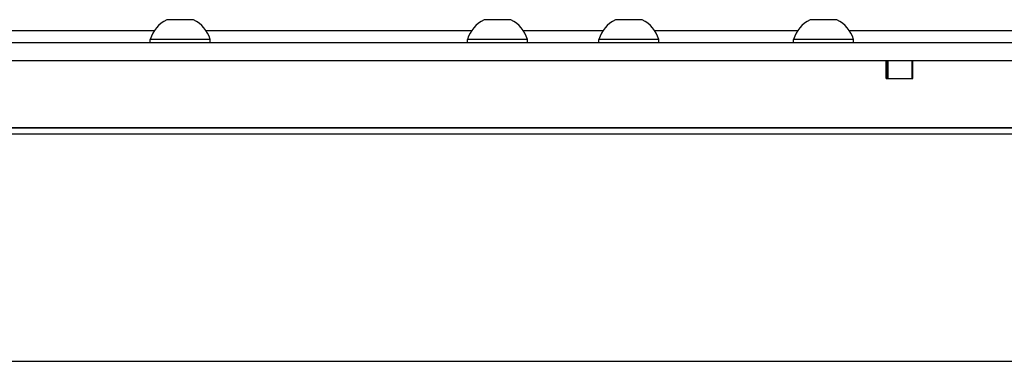
# Model space of a CAD drawing. Units: millimetres. Extents: x 0 to 420, y 0 to 297.
# Drawn here: x 252 to 269, y 219 to 224 of the extents above; entities that cross this region are included whole.
import ezdxf

# ---------------------------------------------------------------- set-up
doc = ezdxf.new("R2010")
doc.units = ezdxf.units.MM
doc.header["$LTSCALE"] = 23.1
doc.layers.get('0').update_dxf_attribs({"linetype": 'CONTINUOUS'})
for name, color, linetype in [('AUTO_AXIS', 7, 'CONTINUOUS'), ('BEZUGSACHSEN', 7, 'CONTINUOUS'), ('FASEN', 7, 'CONTINUOUS'), ('RUNDUNGEN', 7, 'CONTINUOUS')]:
    doc.layers.add(name, color=color, linetype=linetype)

msp = doc.modelspace()

# ---------------------------------------------------------------- linework, layer by layer
at = {"color": 7, "linetype": 'CONTINUOUS'}
for p, q in [((255.352, 224.38), (254.932, 224.38)), ((260.657, 224.38), (260.237, 224.38)), ((262.853, 224.38), (262.433, 224.38)), ((266.108, 224.38), (265.688, 224.38)), ((254.657, 224), (254.657, 224.05)), ((255.657, 224.05), (254.657, 224.05)), ((255.657, 224), (255.657, 224.05)), ((259.962, 224), (259.962, 224.05)), ((260.962, 224.05), (259.962, 224.05)), ((260.962, 224), (260.962, 224.05)), ((262.158, 224), (262.158, 224.05)), ((263.158, 224.05), (262.158, 224.05)), ((263.158, 224), (263.158, 224.05)), ((265.413, 224), (265.413, 224.05)), ((266.413, 224.05), (265.413, 224.05)), ((266.413, 224), (266.413, 224.05)), ((266.971, 223.4), (266.971, 223.7)), ((266.99, 223.7), (266.99, 223.4)), ((267.39, 223.7), (267.39, 223.4)), ((267.395, 223.7), (267.395, 223.4)), ((238.993, 222.575), (298.317, 222.575)), ((243.744, 218.675), (293.571, 218.675))]:
    msp.add_line(p, q, dxfattribs=at)
at = {"color": 3, "linetype": 'CONTINUOUS'}
for p, q in [((266.961, 223.4), (266.961, 223.7)), ((267.406, 223.4), (267.406, 223.7)), ((266.961, 223.4), (267.406, 223.4))]:
    msp.add_line(p, q, dxfattribs=at)
at = {"color": 7, "linetype": 'CONTINUOUS'}
for centre, start, end in [((255.157, 223.912), 115.7207, 164.6681), ((255.157, 223.912), 15.3319, 64.2793), ((260.462, 223.912), 115.7207, 164.6681), ((260.462, 223.912), 15.3319, 64.2793), ((262.658, 223.912), 115.7207, 164.6681), ((262.658, 223.912), 15.3319, 64.2793), ((265.913, 223.912), 115.7207, 164.6681), ((265.913, 223.912), 15.3319, 64.2793)]:
    msp.add_arc(centre, 0.518, start, end, dxfattribs=at)
at = {"layer": 'AUTO_AXIS', "color": 7, "linetype": 'CONTINUOUS'}
for p, q in [((255.382, 224.38), (255.352, 224.38)), ((260.687, 224.38), (260.657, 224.38)), ((262.883, 224.38), (262.853, 224.38)), ((266.138, 224.38), (266.108, 224.38))]:
    msp.add_line(p, q, dxfattribs=at)
at = {"layer": 'BEZUGSACHSEN', "color": 9, "linetype": 'CONTINUOUS'}
for p, q in [((250.532, 224.2), (254.725, 224.2)), ((255.588, 224.2), (260.031, 224.2)), ((260.893, 224.2), (262.227, 224.2)), ((263.089, 224.2), (265.482, 224.2)), ((266.345, 224.2), (270.971, 224.2))]:
    msp.add_line(p, q, dxfattribs=at)
at = {"layer": 'BEZUGSACHSEN', "color": 3, "linetype": 'CONTINUOUS'}
msp.add_line((236.133, 224), (301.198, 224), dxfattribs=at)
at = {"layer": 'BEZUGSACHSEN', "color": 7, "linetype": 'CONTINUOUS'}
msp.add_line((236.133, 223.7), (301.198, 223.7), dxfattribs=at)
at = {"layer": 'FASEN', "color": 7, "linetype": 'CONTINUOUS'}
msp.add_line((238.26, 222.475), (299.055, 222.475), dxfattribs=at)
at = {"layer": 'RUNDUNGEN', "color": 7, "linetype": 'CONTINUOUS'}
msp.add_line((298.317, 222.575), (239.311, 222.575), dxfattribs=at)

doc.saveas('drawing.dxf')
